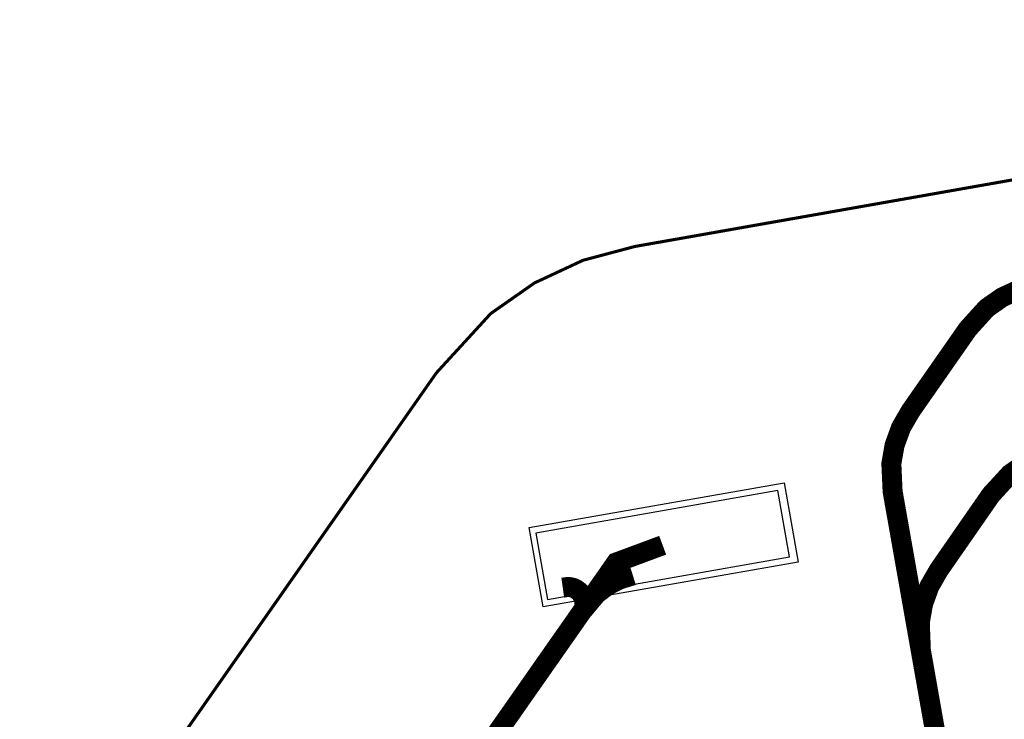
# Model space of a CAD drawing. Extents: x -3.2 to 15.5, y -4.7 to 2.9.
# Drawn here: x 9 to 9.4, y -1.6 to -1.4 of the extents above; entities that cross this region are included whole.
import ezdxf

# ---------------------------------------------------------------- set-up
doc = ezdxf.new("R2010")
doc.units = 0
doc.header["$MEASUREMENT"] = 0
for name, color, linetype in [('12_TRA-FS', 2, 'CONTINUOUS'), ('13_MSK-NS', 4, 'CONTINUOUS'), ('16_MSK-FS', 3, 'CONTINUOUS'), ('1_TRA-NS', 1, 'CONTINUOUS'), ('21_OUTLINE', 230, 'CONTINUOUS'), ('22_STF-', 134, 'CONTINUOUS'), ('6_TRA-NS', 1, 'CONTINUOUS'), ('7_TRA-FS', 2, 'CONTINUOUS'), ('9_TRA-FS', 2, 'CONTINUOUS')]:
    doc.layers.add(name, color=color, linetype=linetype)

msp = doc.modelspace()

# ---------------------------------------------------------------- linework, layer by layer
at = {"layer": '12_TRA-FS'}
for points in [[(9.37438, -1.47757, 0.0065, 0.0065, 0), (9.36884, -1.48014, 0.0065, 0.0065, 0), (9.36384, -1.48363, 0.0065, 0.0065, 0), (9.3577, -1.4904, 0.0065, 0.0065, 0), (9.339, -1.5172, 0.0065, 0.0065, 0), (9.339, -1.5172, 0.0065, 0.0065, 0), (9.33594, -1.52249, 0.0065, 0.0065, 0), (9.33385, -1.52823, 0.0065, 0.0065, 0), (9.33279, -1.53425, 0.0065, 0.0065, 0), (9.3332, -1.5433, 0.0065, 0.0065, 0), (9.3515, -1.6468, 0.0065, 0.0065, 0), (9.3515, -1.6468, 0.0065, 0.0065, 0), (9.35191, -1.65589, 0.0065, 0.0065, 0), (9.35086, -1.66191, 0.0065, 0.0065, 0), (9.34878, -1.66765, 0.0065, 0.0065, 0), (9.3457, -1.6729, 0.0065, 0.0065, 0), (9.2832, -1.7624, 0.0065, 0.0065, 0), (9.2832, -1.7624, 0.0065, 0.0065, 0), (9.27703, -1.76916, 0.0065, 0.0065, 0), (9.27204, -1.77266, 0.0065, 0.0065, 0), (9.26652, -1.77525, 0.0065, 0.0065, 0), (9.2606, -1.7768, 0.0065, 0.0065, 0), (8.9285, -1.8354, 0.0065, 0.0065, 0)], [(7.0526, -3.1059, 0.0065, 0.0065, 0), (7.4149, -2.802, 0.0065, 0.0065, 0), (7.4149, -2.802, 0.0065, 0.0065, 0), (7.4396, -2.77733, 0.0065, 0.0065, 0), (7.45953, -2.74886, 0.0065, 0.0065, 0), (7.4743, -2.7171, 0.0065, 0.0065, 0), (7.7121, -2.0638, 0.0065, 0.0065, 0), (7.7121, -2.0638, 0.0065, 0.0065, 0), (7.72707, -2.03173, 0.0065, 0.0065, 0), (7.74707, -2.00327, 0.0065, 0.0065, 0), (7.7717, -1.97872, 0.0065, 0.0065, 0), (7.80023, -1.95882, 0.0065, 0.0065, 0), (7.83178, -1.94417, 0.0065, 0.0065, 0), (7.8653, -1.9352, 0.0065, 0.0065, 0), (8.9206, -1.7493, 0.0065, 0.0065, 0), (9.1285, -1.7126, 0.0065, 0.0065, 0), (9.1285, -1.7126, 0.0065, 0.0065, 0), (9.13438, -1.71103, 0.0065, 0.0065, 0), (9.13992, -1.70845, 0.0065, 0.0065, 0), (9.14492, -1.70494, 0.0065, 0.0065, 0), (9.1511, -1.6982, 0.0065, 0.0065, 0), (9.2433, -1.5664, 0.0065, 0.0065, 0), (9.2584, -1.5608, 0.0065, 0.0065, 0)]]:
    msp.add_lwpolyline(points, format="xyseb", dxfattribs=at)
at = {"layer": '13_MSK-NS'}
msp.add_lwpolyline([(9.3025, -1.5663), (9.2195, -1.5808), (9.215, -1.555), (9.2979, -1.5405), (9.3025, -1.5663)], close=True, dxfattribs=at)
at = {"layer": '16_MSK-FS'}
msp.add_lwpolyline([(9.3025, -1.5663), (9.2195, -1.5808), (9.215, -1.555), (9.2979, -1.5405), (9.3025, -1.5663)], close=True, dxfattribs=at)
at = {"layer": '1_TRA-NS'}
msp.add_lwpolyline([(9.2209, -1.5785), (9.2997, -1.5646), (9.2959, -1.543), (9.2171, -1.5569), (9.2209, -1.5785)], close=True, dxfattribs=at)
at = {"layer": '21_OUTLINE'}
msp.add_lwpolyline([(9.04454, -1.68881, 0.001, 0.001, 0), (9.05881, -1.67885, 0.001, 0.001, 0), (9.0766, -1.6595, 0.001, 0.001, 0), (9.0806, -1.6536, 0.001, 0.001, 0), (9.1848, -1.5047, 0.001, 0.001, 0), (9.1848, -1.5047, 0.001, 0.001, 0), (9.20245, -1.48543, 0.001, 0.001, 0), (9.21673, -1.47544, 0.001, 0.001, 0), (9.23251, -1.46808, 0.001, 0.001, 0), (9.2493, -1.4636, 0.001, 0.001, 0), (9.665, -1.3903, 0.001, 0.001, 0)], format="xyseb", dxfattribs=at)
at = {"layer": '22_STF-'}
msp.add_lwpolyline([(9.665, -1.3903, 0.0005, 0.0005, 0), (9.2493, -1.4636, 0.0005, 0.0005, 0), (9.2493, -1.4636, 0.0005, 0.0005, 0), (9.23242, -1.46815, 0.0005, 0.0005, 0), (9.21663, -1.47555, 0.0005, 0.0005, 0), (9.20236, -1.48558, 0.0005, 0.0005, 0), (9.1848, -1.5047, 0.0005, 0.0005, 0), (9.0806, -1.6536, 0.0005, 0.0005, 0)], format="xyseb", dxfattribs=at)
at = {"layer": '6_TRA-NS'}
msp.add_lwpolyline([(9.37638, -1.53415, 0.0065, 0.0065, 0), (9.37138, -1.53766, 0.0065, 0.0065, 0), (9.3652, -1.5444, 0.0065, 0.0065, 0), (9.3482, -1.5689, 0.0065, 0.0065, 0), (9.3482, -1.5689, 0.0065, 0.0065, 0), (9.34517, -1.57417, 0.0065, 0.0065, 0), (9.3431, -1.5799, 0.0065, 0.0065, 0), (9.34205, -1.58591, 0.0065, 0.0065, 0), (9.3424, -1.595, 0.0065, 0.0065, 0), (9.3906, -1.868, 0.0065, 0.0065, 0)], format="xyseb", dxfattribs=at)
at = {"layer": '7_TRA-FS'}
msp.add_lwpolyline([(9.2209, -1.5785), (9.2997, -1.5646), (9.2959, -1.543), (9.2171, -1.5569), (9.2209, -1.5785)], close=True, dxfattribs=at)
at = {"layer": '9_TRA-FS'}
for points in [[(9.2487, -1.5706, 0.0065, 0.0065, 0), (9.24444, -1.57192, 0.0065, 0.0065, 0), (9.24047, -1.57395, 0.0065, 0.0065, 0), (9.23692, -1.57665, 0.0065, 0.0065, 0), (9.2326, -1.5818, 0.0065, 0.0065, 0)], [(9.2259, -1.5746, 0.0065, 0.0065, 0), (9.22763, -1.57436, 0.0065, 0.0065, 0), (9.22857, -1.57447, 0.0065, 0.0065, 0), (9.22949, -1.57473, 0.0065, 0.0065, 0), (9.23033, -1.57516, 0.0065, 0.0065, 0), (9.2311, -1.57572, 0.0065, 0.0065, 0), (9.23175, -1.57641, 0.0065, 0.0065, 0), (9.23228, -1.5772, 0.0065, 0.0065, 0), (9.23266, -1.57807, 0.0065, 0.0065, 0), (9.23288, -1.57899, 0.0065, 0.0065, 0), (9.23294, -1.57993, 0.0065, 0.0065, 0), (9.23283, -1.58088, 0.0065, 0.0065, 0), (9.2326, -1.5818, 0.0065, 0.0065, 0)]]:
    msp.add_lwpolyline(points, format="xyseb", dxfattribs=at)

doc.saveas('drawing.dxf')
